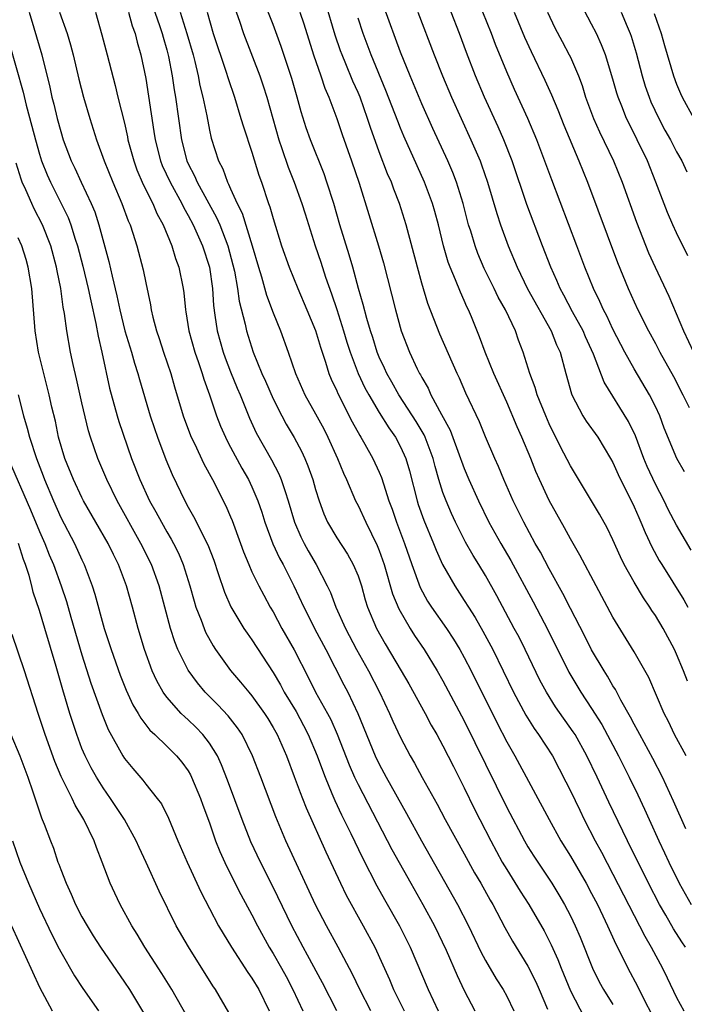
# Model space of a CAD drawing. Units: inches. Extents: x 2625000 to 2628000, y 1488000 to 1491000.
# Drawn here: x 2627475 to 2627538, y 1488306 to 1488398 of the extents above; entities that cross this region are included whole.
import ezdxf

# ---------------------------------------------------------------- set-up
doc = ezdxf.new("R2010")
doc.units = ezdxf.units.IN
doc.header["$MEASUREMENT"] = 0
doc.layers.add('LD26251488_2ft', color=208, linetype='Continuous')

msp = doc.modelspace()

# ---------------------------------------------------------------- linework, layer by layer
at = {"layer": 'LD26251488_2ft'}
for points, elevation in [([(2627537.831, 1488311), (2627537.489, 1488311.489), (2627536.725, 1488312.725), (2627535.983, 1488314.017), (2627535.394, 1488315), (2627534.344, 1488317), (2627532.383, 1488321), (2627530.627, 1488324.627), (2627529.51, 1488327), (2627528.543, 1488329), (2627527.434, 1488331), (2627527.268, 1488331.268), (2627525.609, 1488333.609), (2627524.738, 1488335), (2627524.136, 1488336.136), (2627522.75, 1488339), (2627522.16, 1488340.16), (2627521.714, 1488341), (2627520.064, 1488344.064), (2627519, 1488345.985), (2627518.386, 1488347), (2627517.849, 1488347.849), (2627517.13, 1488349.13), (2627516.181, 1488351), (2627515.801, 1488351.801), (2627515.286, 1488353), (2627515, 1488353.786), (2627514.616, 1488355), (2627514.251, 1488356.251), (2627514.073, 1488357), (2627513.323, 1488359), (2627513.222, 1488359.222), (2627512.475, 1488360.475), (2627512.144, 1488361), (2627510.838, 1488363), (2627510.171, 1488364.171), (2627509.702, 1488365), (2627509.492, 1488365.491), (2627509, 1488366.534), (2627508.807, 1488367), (2627508.385, 1488368.385), (2627508.18, 1488369), (2627507.831, 1488370.169), (2627507.498, 1488371.498), (2627507.048, 1488373), (2627506.514, 1488375), (2627506.179, 1488376.179), (2627505.301, 1488379), (2627504.706, 1488381), (2627504.073, 1488383), (2627503.798, 1488383.798), (2627502.512, 1488387), (2627502.116, 1488388.116), (2627501.633, 1488389.633), (2627501.266, 1488391), (2627500.761, 1488392.761), (2627499.765, 1488395.765), (2627499, 1488397.843), (2627498.106, 1488400.106)], 10016), ([(2627487.649, 1488399.649), (2627488.343, 1488397.657), (2627488.565, 1488397), (2627488.648, 1488396.648), (2627489, 1488395.456), (2627489.157, 1488394.843), (2627489.489, 1488393), (2627489.686, 1488391.686), (2627489.808, 1488391), (2627490.095, 1488389), (2627490.36, 1488387), (2627490.879, 1488385), (2627491, 1488384.738), (2627491.599, 1488383.599), (2627491.848, 1488383), (2627493.681, 1488379.681), (2627493.972, 1488379), (2627494.747, 1488377), (2627495.224, 1488375.224), (2627495.364, 1488374.636), (2627495.657, 1488373), (2627495.807, 1488371.807), (2627496.366, 1488369.634), (2627496.491, 1488369), (2627497.12, 1488367), (2627497.944, 1488365), (2627498.277, 1488364.277), (2627499, 1488362.62), (2627499.83, 1488361), (2627500.24, 1488360.24), (2627501, 1488358.969), (2627501.678, 1488357.678), (2627501.986, 1488357), (2627502.287, 1488356.288), (2627502.735, 1488355), (2627503, 1488354.066), (2627503.335, 1488353), (2627503.777, 1488351.777), (2627504.126, 1488351), (2627505, 1488349.52), (2627505.999, 1488347.999), (2627506.556, 1488347), (2627507, 1488345.936), (2627507.313, 1488345), (2627507.685, 1488343.685), (2627507.899, 1488343), (2627508.729, 1488341), (2627509.543, 1488339.543), (2627511.074, 1488337), (2627511.78, 1488335.78), (2627513.313, 1488333), (2627513.9, 1488331.9), (2627514.422, 1488331), (2627515, 1488329.951), (2627515.983, 1488327.983), (2627517, 1488325.995), (2627517.973, 1488323.973), (2627518.468, 1488323), (2627519.503, 1488321), (2627520.585, 1488319), (2627521, 1488318.293), (2627522.261, 1488316.261), (2627523.072, 1488315), (2627524.517, 1488312.517), (2627525.201, 1488311.201), (2627525.824, 1488309.825), (2627526.136, 1488309), (2627527, 1488306.895), (2627528.328, 1488304.329)], 10024), ([(2627495.392, 1488399.392), (2627495.829, 1488398.171), (2627496.222, 1488397), (2627497.751, 1488393), (2627498.075, 1488392.075), (2627498.42, 1488391), (2627499.537, 1488387), (2627499.837, 1488386.162), (2627500.427, 1488384.427), (2627501, 1488383), (2627501.719, 1488381), (2627502.016, 1488380.016), (2627502.977, 1488377), (2627503.486, 1488375.486), (2627503.942, 1488374.058), (2627504.501, 1488372.501), (2627505.009, 1488371.009), (2627505.644, 1488369), (2627505.952, 1488367.952), (2627506.254, 1488367), (2627507.022, 1488365), (2627507.648, 1488363.648), (2627508.009, 1488363), (2627509, 1488361.322), (2627509.885, 1488359.885), (2627510.514, 1488359), (2627511, 1488358.099), (2627511.494, 1488357), (2627511.834, 1488355.834), (2627512.556, 1488353), (2627512.667, 1488352.667), (2627513.191, 1488351.191), (2627514.104, 1488349), (2627514.35, 1488348.35), (2627514.963, 1488347), (2627516.103, 1488345), (2627517, 1488343.637), (2627517.388, 1488343), (2627518.019, 1488342.019), (2627518.748, 1488340.748), (2627519.695, 1488339), (2627521.653, 1488335), (2627522.815, 1488332.815), (2627523.581, 1488331.581), (2627524.01, 1488331), (2627525.301, 1488329), (2627526.57, 1488326.57), (2627527, 1488325.71), (2627527.874, 1488323.875), (2627528.307, 1488323), (2627529.342, 1488321), (2627529.926, 1488319.925), (2627531, 1488317.863), (2627534.017, 1488312.018), (2627534.597, 1488311), (2627535.669, 1488309), (2627536.119, 1488308.119), (2627537, 1488306.248), (2627537.671, 1488305)], 10018), ([(2627537.875, 1488322.125), (2627536.72, 1488324.72), (2627535.674, 1488327), (2627534.766, 1488328.766), (2627533.529, 1488331), (2627533.355, 1488331.355), (2627533, 1488331.986), (2627532.657, 1488332.657), (2627531.743, 1488334.257), (2627531.237, 1488335.237), (2627531, 1488335.599), (2627530.494, 1488336.494), (2627530.166, 1488337), (2627529, 1488338.981), (2627528.323, 1488340.322), (2627527, 1488342.857), (2627526.288, 1488344.288), (2627525, 1488346.615), (2627524.178, 1488348.178), (2627523.696, 1488349), (2627522.605, 1488351), (2627521.608, 1488353), (2627520.726, 1488355), (2627520.231, 1488356.231), (2627519.882, 1488357), (2627519, 1488359.043), (2627518.429, 1488360.429), (2627517.154, 1488363.154), (2627516.551, 1488364.551), (2627516.338, 1488365), (2627514.712, 1488368.712), (2627513.585, 1488371.585), (2627513, 1488373.51), (2627512.589, 1488375), (2627511.533, 1488379), (2627510.902, 1488381), (2627510.358, 1488382.358), (2627510.137, 1488383), (2627509.788, 1488383.788), (2627509, 1488385.856), (2627508.163, 1488388.163), (2627507.899, 1488389), (2627507.186, 1488391), (2627507, 1488391.449), (2627506.517, 1488392.517), (2627505.858, 1488394.142), (2627505.49, 1488395), (2627505.359, 1488395.359), (2627504.857, 1488396.857), (2627503.923, 1488399.923)], 10012), ([(2627538.019, 1488336.019), (2627537.652, 1488337), (2627537, 1488338.571), (2627536.805, 1488339), (2627535.739, 1488341), (2627535, 1488342.225), (2627534.682, 1488342.682), (2627534.493, 1488343), (2627533.875, 1488343.875), (2627533, 1488345.361), (2627532.079, 1488347), (2627531.72, 1488347.721), (2627531, 1488349.343), (2627530.453, 1488350.453), (2627529.74, 1488351.74), (2627529, 1488353.01), (2627527, 1488356.296), (2627526.08, 1488358.08), (2627525, 1488360.258), (2627524.672, 1488361), (2627523.88, 1488363), (2627523.691, 1488363.691), (2627523.191, 1488365), (2627522.548, 1488367), (2627522.121, 1488368.121), (2627521.819, 1488369), (2627520.888, 1488371), (2627520.195, 1488372.195), (2627519.813, 1488373), (2627518.875, 1488374.875), (2627518.282, 1488376.283), (2627518.018, 1488377), (2627517.612, 1488378.388), (2627517.415, 1488379), (2627516.895, 1488381), (2627516.273, 1488383), (2627515.922, 1488383.922), (2627515.454, 1488385), (2627514.051, 1488388.051), (2627513, 1488390.389), (2627511.901, 1488393), (2627511, 1488395.252), (2627509.462, 1488399.462)], 10008), ([(2627538.061, 1488376.061), (2627537, 1488378.231), (2627536.64, 1488379), (2627536.137, 1488380.137), (2627535.042, 1488383), (2627534.247, 1488385), (2627533.291, 1488387), (2627532.523, 1488388.523), (2627532.298, 1488389), (2627531.843, 1488390.157), (2627531.492, 1488391), (2627531.371, 1488391.371), (2627531, 1488392.693), (2627530.294, 1488395), (2627529.936, 1488395.936), (2627529.454, 1488397), (2627529, 1488397.889), (2627527.906, 1488399.906)], 9996), ([(2627476.017, 1488399), (2627476.48, 1488397.519), (2627477.226, 1488395), (2627477.963, 1488391.963), (2627478.168, 1488391), (2627478.346, 1488390.346), (2627478.674, 1488389), (2627479, 1488387.789), (2627479.243, 1488387), (2627479.985, 1488385), (2627480.318, 1488384.318), (2627480.923, 1488383), (2627481.87, 1488381), (2627482.198, 1488380.198), (2627482.591, 1488379), (2627483.546, 1488375.546), (2627483.841, 1488374.16), (2627484.296, 1488372.296), (2627484.56, 1488371), (2627485.043, 1488369), (2627485.656, 1488367), (2627485.956, 1488365.956), (2627486.276, 1488365), (2627486.428, 1488364.428), (2627487.43, 1488361), (2627487.818, 1488359.818), (2627488.099, 1488359), (2627488.9, 1488356.9), (2627489.493, 1488355.493), (2627490.686, 1488353), (2627491, 1488352.421), (2627491.519, 1488351.519), (2627492.856, 1488348.856), (2627493.408, 1488347.407), (2627493.837, 1488346.163), (2627494.41, 1488344.41), (2627495.03, 1488343.03), (2627496.257, 1488341), (2627496.551, 1488340.551), (2627497, 1488339.931), (2627499, 1488336.862), (2627499.691, 1488335.691), (2627500.055, 1488335), (2627501.162, 1488333.162), (2627501.86, 1488331.86), (2627502.31, 1488331), (2627503.15, 1488329), (2627503.639, 1488327.639), (2627503.893, 1488327), (2627504.543, 1488325.457), (2627504.803, 1488324.802), (2627505.44, 1488323.44), (2627506.307, 1488321.693), (2627507.407, 1488319.407), (2627508.775, 1488316.775), (2627509.492, 1488315.492), (2627510.918, 1488313), (2627511.924, 1488311), (2627513.601, 1488307), (2627514.546, 1488305)], 10032), ([(2627478.898, 1488399), (2627479.596, 1488397), (2627479.922, 1488395.922), (2627480.163, 1488395), (2627480.705, 1488392.705), (2627481.133, 1488391), (2627481.728, 1488389), (2627482.37, 1488387), (2627483.095, 1488385), (2627483.903, 1488383), (2627484.763, 1488381), (2627485.361, 1488379.361), (2627485.528, 1488379), (2627485.799, 1488378.201), (2627486.175, 1488377), (2627486.753, 1488374.753), (2627487, 1488373.518), (2627487.458, 1488371.458), (2627487.532, 1488371), (2627487.689, 1488370.311), (2627488.034, 1488369), (2627488.281, 1488368.281), (2627488.686, 1488367), (2627489.364, 1488365), (2627489.727, 1488363.727), (2627490.542, 1488361), (2627490.66, 1488360.66), (2627491.293, 1488359), (2627491.586, 1488358.414), (2627492.492, 1488356.492), (2627493.293, 1488355), (2627494.543, 1488352.543), (2627495, 1488351.516), (2627495.153, 1488351.153), (2627495.944, 1488349), (2627496.215, 1488348.215), (2627496.708, 1488347), (2627497, 1488346.338), (2627497.645, 1488345), (2627498.114, 1488344.113), (2627498.729, 1488343), (2627499, 1488342.547), (2627499.825, 1488341), (2627501, 1488338.979), (2627502.345, 1488336.345), (2627503.003, 1488335), (2627504.116, 1488333), (2627504.423, 1488332.423), (2627505.042, 1488331.042), (2627506.159, 1488328.159), (2627506.673, 1488327), (2627507, 1488326.312), (2627510.19, 1488320.19), (2627511.959, 1488317), (2627513.114, 1488315), (2627514.215, 1488313), (2627515.307, 1488310.693), (2627516.322, 1488308.322), (2627517, 1488306.925), (2627517.985, 1488305)], 10030), ([(2627482.262, 1488399), (2627482.876, 1488396.876), (2627483.375, 1488395), (2627484.115, 1488392.115), (2627484.376, 1488391), (2627485, 1488388.545), (2627485.284, 1488387.284), (2627485.329, 1488387), (2627485.871, 1488385), (2627486.174, 1488384.174), (2627486.777, 1488382.777), (2627487.672, 1488381), (2627488.061, 1488380.061), (2627488.638, 1488379), (2627489.462, 1488377), (2627489.812, 1488375.812), (2627490.113, 1488375), (2627490.518, 1488373), (2627490.584, 1488372.584), (2627490.739, 1488371), (2627490.785, 1488370.785), (2627491.067, 1488369), (2627491.619, 1488367), (2627491.972, 1488366.028), (2627492.314, 1488365), (2627492.466, 1488364.466), (2627493.02, 1488362.98), (2627493.678, 1488361), (2627494.05, 1488360.05), (2627494.506, 1488359), (2627494.666, 1488358.666), (2627495, 1488358.069), (2627496.068, 1488356.067), (2627496.683, 1488355), (2627497, 1488354.328), (2627497.564, 1488353), (2627497.932, 1488351.932), (2627498.216, 1488351), (2627498.972, 1488348.972), (2627499.6, 1488347.6), (2627499.935, 1488347), (2627500.968, 1488345), (2627501.886, 1488343), (2627502.261, 1488342.261), (2627502.909, 1488341), (2627503.982, 1488339), (2627505.671, 1488335.671), (2627506.032, 1488335), (2627506.995, 1488332.995), (2627508.626, 1488329), (2627509, 1488328.229), (2627509.663, 1488327), (2627511.58, 1488323.581), (2627512.991, 1488320.991), (2627516.382, 1488315), (2627517.405, 1488313), (2627518.557, 1488310.557), (2627519, 1488309.732), (2627520.014, 1488308.014), (2627520.662, 1488307), (2627521, 1488306.378), (2627521.68, 1488305)], 10028), ([(2627485.372, 1488399), (2627485.722, 1488397.722), (2627486.011, 1488397), (2627486.196, 1488396.196), (2627486.546, 1488395), (2627487, 1488392.749), (2627487.784, 1488387.784), (2627487.885, 1488387), (2627488.393, 1488385), (2627488.565, 1488384.565), (2627489.293, 1488383), (2627490.393, 1488381), (2627490.586, 1488380.586), (2627491, 1488379.878), (2627491.466, 1488379), (2627492.351, 1488377), (2627492.996, 1488375), (2627493.283, 1488373), (2627493.386, 1488371.386), (2627493.528, 1488370.472), (2627493.732, 1488369), (2627494.3, 1488367), (2627494.483, 1488366.483), (2627495, 1488365.163), (2627495.629, 1488363.629), (2627495.904, 1488363), (2627496.785, 1488360.785), (2627497.416, 1488359.416), (2627498.857, 1488356.857), (2627499.549, 1488355.549), (2627499.773, 1488355), (2627500.123, 1488353.877), (2627500.435, 1488353), (2627501.009, 1488351), (2627501.614, 1488349.613), (2627501.913, 1488349), (2627502.298, 1488348.298), (2627503.047, 1488347), (2627504.1, 1488345), (2627504.393, 1488344.393), (2627504.922, 1488343), (2627505.816, 1488341), (2627506.852, 1488339), (2627507.971, 1488337), (2627509.028, 1488335), (2627509.976, 1488333), (2627510.279, 1488332.279), (2627511, 1488330.716), (2627511.918, 1488329), (2627512.321, 1488328.321), (2627513.05, 1488326.95), (2627514.445, 1488324.445), (2627515.208, 1488323), (2627517, 1488319.778), (2627517.981, 1488317.981), (2627518.557, 1488317), (2627519.429, 1488315.429), (2627519.69, 1488315), (2627520.838, 1488312.838), (2627521.549, 1488311.549), (2627523, 1488309.201), (2627523.74, 1488307.74), (2627524.07, 1488307), (2627524.836, 1488305.165)], 10026), ([(2627490.264, 1488399), (2627490.882, 1488397), (2627491.468, 1488395), (2627491.636, 1488394.365), (2627491.949, 1488393), (2627492.113, 1488392.113), (2627492.387, 1488391), (2627492.753, 1488389.247), (2627493, 1488387.9), (2627493.158, 1488387.158), (2627493.853, 1488385), (2627494.255, 1488384.255), (2627494.701, 1488383), (2627494.816, 1488382.816), (2627495, 1488382.363), (2627495.603, 1488381), (2627496.075, 1488380.075), (2627497.018, 1488377), (2627497.611, 1488375), (2627497.898, 1488374.102), (2627498.378, 1488372.378), (2627499, 1488370.719), (2627499.702, 1488369), (2627500.422, 1488367), (2627501.106, 1488365), (2627501.994, 1488363), (2627503, 1488361.21), (2627503.772, 1488359.772), (2627504.166, 1488359), (2627505.063, 1488357), (2627505.621, 1488355.621), (2627505.917, 1488355), (2627506.775, 1488353), (2627507, 1488352.564), (2627507.724, 1488351), (2627508.811, 1488348.811), (2627509, 1488348.331), (2627509.463, 1488347), (2627510.258, 1488344.258), (2627510.835, 1488342.835), (2627511.895, 1488341), (2627512.325, 1488340.325), (2627513.23, 1488339), (2627514.459, 1488337), (2627515, 1488336.053), (2627517, 1488332.287), (2627521, 1488324.148), (2627522.678, 1488321), (2627523, 1488320.447), (2627523.555, 1488319.555), (2627525.248, 1488317), (2627525.917, 1488315.917), (2627526.451, 1488315), (2627527, 1488313.946), (2627527.457, 1488313), (2627527.921, 1488311.92), (2627529.078, 1488309), (2627529.717, 1488307.716), (2627530.109, 1488307), (2627531, 1488305.586)], 10022), ([(2627492.784, 1488399), (2627493.367, 1488397), (2627494.556, 1488393.445), (2627494.757, 1488392.757), (2627495.351, 1488391), (2627495.976, 1488389), (2627496.201, 1488388.201), (2627497, 1488385.825), (2627497.665, 1488383.665), (2627497.907, 1488383), (2627498.571, 1488381), (2627498.69, 1488380.69), (2627499, 1488379.57), (2627499.802, 1488377), (2627500.511, 1488375), (2627501.322, 1488373), (2627502.182, 1488371), (2627503, 1488369.045), (2627503.459, 1488367.459), (2627503.942, 1488366.058), (2627504.263, 1488365), (2627504.474, 1488364.475), (2627505, 1488363.358), (2627505.103, 1488363.103), (2627506.456, 1488360.456), (2627507.164, 1488359.164), (2627507.274, 1488359), (2627507.644, 1488358.356), (2627508.398, 1488357), (2627509, 1488355.699), (2627509.208, 1488355.208), (2627509.386, 1488354.614), (2627509.915, 1488353), (2627510.211, 1488352.211), (2627510.636, 1488351), (2627511.386, 1488349), (2627512.059, 1488347), (2627512.84, 1488344.84), (2627513.556, 1488343.557), (2627513.915, 1488343), (2627515.316, 1488341), (2627515.987, 1488339.987), (2627516.582, 1488339), (2627517, 1488338.249), (2627517.648, 1488337), (2627520.092, 1488332.091), (2627521, 1488330.325), (2627521.756, 1488329), (2627525, 1488323), (2627526.114, 1488321), (2627527, 1488319.567), (2627528.472, 1488317), (2627529, 1488316.031), (2627529.538, 1488315), (2627530.05, 1488313.95), (2627530.501, 1488313), (2627530.645, 1488312.645), (2627531.276, 1488311.276), (2627531.874, 1488310.126), (2627532.423, 1488309), (2627533.331, 1488307.331), (2627533.957, 1488306.043), (2627534.657, 1488304.657)], 10020), ([(2627501.53, 1488399), (2627501.902, 1488397.902), (2627502.821, 1488395), (2627503.504, 1488393), (2627503.87, 1488391.87), (2627504.253, 1488391), (2627505, 1488388.995), (2627505.507, 1488387.507), (2627506.39, 1488385), (2627507.091, 1488382.909), (2627508.931, 1488377), (2627509.405, 1488375.405), (2627510.516, 1488371), (2627511.072, 1488369), (2627511.842, 1488367), (2627512.574, 1488365.427), (2627512.784, 1488365), (2627512.87, 1488364.87), (2627513, 1488364.612), (2627513.609, 1488363.609), (2627513.871, 1488363), (2627514.872, 1488361.128), (2627515.672, 1488359.672), (2627516.664, 1488357), (2627516.742, 1488356.742), (2627517, 1488356.045), (2627517.435, 1488355), (2627518.334, 1488353), (2627519.33, 1488351), (2627520.442, 1488349), (2627521.39, 1488347.39), (2627523.497, 1488343.497), (2627524.869, 1488340.87), (2627526.868, 1488336.868), (2627527.975, 1488335), (2627529, 1488333.457), (2627529.947, 1488331.947), (2627531.532, 1488329), (2627532.544, 1488327), (2627533.338, 1488325.338), (2627533.98, 1488323.98), (2627534.415, 1488323), (2627535.339, 1488321), (2627535.877, 1488319.877), (2627536.267, 1488319), (2627537.238, 1488317), (2627538.377, 1488315)], 10014), ([(2627537.887, 1488329), (2627536.808, 1488331), (2627536.225, 1488332.225), (2627535.818, 1488333), (2627534.374, 1488336.374), (2627533, 1488338.788), (2627531, 1488342.056), (2627529.415, 1488345), (2627527.902, 1488347.902), (2627527, 1488349.444), (2627526.457, 1488350.457), (2627525, 1488353.049), (2627524.086, 1488355), (2627523.754, 1488355.754), (2627523.274, 1488357), (2627522.44, 1488359), (2627521.989, 1488359.989), (2627521, 1488362.3), (2627519.779, 1488365), (2627518.96, 1488367), (2627518.444, 1488368.444), (2627517.672, 1488370.328), (2627517.394, 1488371), (2627517.258, 1488371.258), (2627517, 1488371.854), (2627516.635, 1488372.635), (2627516.181, 1488373.819), (2627515.669, 1488375), (2627515.485, 1488375.485), (2627515.048, 1488377), (2627514.567, 1488379), (2627514.239, 1488380.239), (2627514.019, 1488381), (2627513.264, 1488383), (2627512.554, 1488384.555), (2627511.327, 1488387.327), (2627511, 1488388.102), (2627510.741, 1488388.741), (2627509.628, 1488391.628), (2627508.228, 1488395), (2627507.484, 1488397), (2627507, 1488398.451)], 10010), ([(2627512.644, 1488399), (2627514.162, 1488395), (2627514.95, 1488393), (2627515.81, 1488391), (2627516.712, 1488389), (2627517.637, 1488387), (2627518.496, 1488385), (2627518.637, 1488384.637), (2627519.187, 1488383), (2627520.06, 1488380.06), (2627520.418, 1488379), (2627521.145, 1488377), (2627521.975, 1488375), (2627522.974, 1488372.974), (2627525.2, 1488369), (2627525.702, 1488367.702), (2627526.04, 1488367), (2627526.568, 1488365), (2627527.093, 1488363.092), (2627527.131, 1488363), (2627528.185, 1488361), (2627528.496, 1488360.496), (2627529.573, 1488359), (2627530.786, 1488357), (2627531, 1488356.616), (2627531.489, 1488355.489), (2627531.721, 1488355), (2627532.466, 1488353.535), (2627533, 1488352.434), (2627533.432, 1488351.432), (2627533.636, 1488351), (2627534.029, 1488350.029), (2627534.67, 1488348.67), (2627535.375, 1488347.375), (2627535.6, 1488347), (2627537.672, 1488343.672), (2627538.057, 1488343)], 10006), ([(2627538.378, 1488348.378), (2627537, 1488350.704), (2627536.201, 1488352.202), (2627535.821, 1488353), (2627535, 1488354.588), (2627534.235, 1488356.235), (2627533.915, 1488357), (2627533.118, 1488359.118), (2627532.482, 1488360.482), (2627530.173, 1488364.173), (2627529.185, 1488366.815), (2627528.436, 1488368.436), (2627528.199, 1488369), (2627527.203, 1488370.797), (2627526.383, 1488372.383), (2627526.035, 1488373), (2627525.734, 1488373.734), (2627525.144, 1488375), (2627524.358, 1488377), (2627522.895, 1488380.895), (2627521.504, 1488385), (2627520.729, 1488387), (2627520.201, 1488388.201), (2627518.913, 1488391), (2627518.066, 1488393), (2627517.212, 1488395.212), (2627516.547, 1488397), (2627515.763, 1488399)], 10004), ([(2627537.746, 1488355.746), (2627537.017, 1488357), (2627535.84, 1488359.84), (2627535.407, 1488361), (2627535, 1488361.875), (2627534.441, 1488363), (2627533, 1488365.437), (2627532.126, 1488367), (2627531, 1488369.183), (2627530.423, 1488370.423), (2627530.103, 1488371), (2627529.773, 1488371.773), (2627529.161, 1488373), (2627528.358, 1488375), (2627527.597, 1488377), (2627525.238, 1488383.238), (2627523.841, 1488387), (2627523.006, 1488389), (2627521.738, 1488391.738), (2627521, 1488393.399), (2627519.953, 1488395.953), (2627519.559, 1488397), (2627518.765, 1488399)], 10002), ([(2627521.709, 1488399), (2627522.666, 1488396.666), (2627523.294, 1488395.294), (2627524.605, 1488392.604), (2627525.229, 1488391.229), (2627525.813, 1488389.813), (2627526.373, 1488388.373), (2627527.808, 1488385), (2627528.6, 1488383), (2627531.439, 1488375.439), (2627532.434, 1488373), (2627533, 1488371.75), (2627533.354, 1488371), (2627534.364, 1488369), (2627535, 1488367.827), (2627535.426, 1488367), (2627536.696, 1488364.696), (2627537.587, 1488363), (2627538.198, 1488361.802)], 10000), ([(2627524.85, 1488399), (2627525.542, 1488397.542), (2627526.24, 1488396.24), (2627526.889, 1488395), (2627527, 1488394.761), (2627527.749, 1488393), (2627528.094, 1488392.095), (2627528.426, 1488391), (2627529.18, 1488389), (2627529.756, 1488387.756), (2627531.066, 1488385), (2627531.874, 1488383), (2627533.237, 1488379.237), (2627534.365, 1488376.365), (2627534.989, 1488374.989), (2627536.262, 1488372.262), (2627537.654, 1488369), (2627538.608, 1488367)], 9998), ([(2627531.776, 1488399), (2627532.348, 1488397.652), (2627532.642, 1488397), (2627532.737, 1488396.737), (2627533.194, 1488395.194), (2627533.761, 1488393), (2627534.054, 1488392.054), (2627534.413, 1488391), (2627534.582, 1488390.582), (2627535.318, 1488389), (2627535.904, 1488387.904), (2627536.414, 1488387), (2627537, 1488385.871), (2627537.501, 1488385), (2627537.969, 1488383.969)], 9994), ([(2627534.89, 1488398.89), (2627535.549, 1488397), (2627535.859, 1488395.859), (2627536.716, 1488393), (2627537, 1488392.244), (2627537.367, 1488391.367), (2627537.54, 1488391), (2627538.623, 1488389)], 9992), ([(2627474.131, 1488396.131), (2627475.463, 1488391.463), (2627475.755, 1488390.245), (2627476.287, 1488388.287), (2627476.617, 1488387), (2627477, 1488385.65), (2627477.204, 1488385), (2627477.711, 1488383.711), (2627478.027, 1488383), (2627479.057, 1488381), (2627479.688, 1488379.688), (2627479.945, 1488379), (2627480.365, 1488377.635), (2627480.58, 1488377), (2627481.088, 1488375.088), (2627481.586, 1488373), (2627481.824, 1488371.824), (2627482.313, 1488369.686), (2627482.515, 1488368.515), (2627482.873, 1488367), (2627483.607, 1488363.607), (2627484.319, 1488361), (2627484.477, 1488360.477), (2627485.678, 1488357), (2627486.436, 1488355), (2627487.367, 1488353), (2627487.967, 1488351.967), (2627488.478, 1488351), (2627489, 1488350.084), (2627489.409, 1488349.409), (2627489.623, 1488349), (2627490.081, 1488348.081), (2627490.541, 1488347), (2627491.163, 1488345), (2627491.556, 1488343.556), (2627491.737, 1488343), (2627492.225, 1488341.775), (2627492.497, 1488341), (2627492.646, 1488340.646), (2627493.355, 1488339.355), (2627493.59, 1488339), (2627495, 1488337.039), (2627495.945, 1488335.945), (2627496.704, 1488335), (2627497, 1488334.657), (2627498.194, 1488333), (2627498.506, 1488332.506), (2627499, 1488331.672), (2627499.369, 1488331), (2627500.248, 1488329), (2627501, 1488327.067), (2627501.545, 1488325.545), (2627501.769, 1488325), (2627502.105, 1488324.105), (2627503.954, 1488319.954), (2627505.351, 1488317), (2627505.893, 1488315.893), (2627507.496, 1488313), (2627508.57, 1488311), (2627509.34, 1488309.34), (2627509.956, 1488307.956), (2627510.35, 1488307), (2627511.343, 1488305)], 10034), ([(2627508.21, 1488305), (2627507.159, 1488307), (2627506.464, 1488308.463), (2627505.136, 1488311), (2627504.04, 1488313), (2627503, 1488314.967), (2627500.206, 1488321), (2627499.256, 1488323.256), (2627497.844, 1488327), (2627497.066, 1488329), (2627496.078, 1488331), (2627495.651, 1488331.651), (2627494.771, 1488332.771), (2627493.803, 1488333.803), (2627492.614, 1488335), (2627491.87, 1488335.87), (2627491, 1488337.078), (2627490.039, 1488339), (2627489.736, 1488339.736), (2627489.334, 1488341), (2627488.261, 1488345), (2627487.538, 1488347), (2627486.551, 1488349), (2627484.308, 1488353), (2627483.34, 1488355), (2627482.49, 1488357), (2627481.798, 1488359), (2627481.611, 1488359.611), (2627481, 1488362.231), (2627480.496, 1488364.496), (2627480.171, 1488365.829), (2627479.933, 1488367), (2627479.57, 1488369), (2627479.37, 1488370.63), (2627479.243, 1488371.243), (2627479.017, 1488373), (2627478.659, 1488374.659), (2627478.608, 1488375), (2627478.059, 1488377), (2627477.285, 1488379), (2627476.507, 1488380.507), (2627476.271, 1488381), (2627475.719, 1488382.281), (2627475.381, 1488383), (2627475.276, 1488383.276), (2627474.799, 1488384.799)], 10036), ([(2627504.996, 1488304.997), (2627503.638, 1488307.638), (2627502.251, 1488310.251), (2627501.826, 1488311), (2627500.768, 1488313), (2627499, 1488316.643), (2627497.805, 1488319), (2627496.906, 1488320.906), (2627496.081, 1488323), (2627494.708, 1488326.709), (2627494.15, 1488328.15), (2627493.75, 1488329), (2627493, 1488330.209), (2627492.398, 1488331), (2627491.715, 1488331.714), (2627491, 1488332.391), (2627490.673, 1488332.673), (2627490.349, 1488333), (2627489, 1488334.527), (2627488.66, 1488335), (2627488.053, 1488336.053), (2627487.623, 1488337), (2627486.879, 1488339), (2627486.278, 1488341), (2627485.763, 1488343), (2627485.204, 1488345), (2627484.438, 1488347), (2627483.957, 1488347.957), (2627483.461, 1488349), (2627481.158, 1488353), (2627481, 1488353.31), (2627480.205, 1488355), (2627479.397, 1488357), (2627478.806, 1488359), (2627478.501, 1488360.501), (2627478.172, 1488361.829), (2627477.907, 1488363), (2627477.395, 1488365), (2627476.908, 1488367), (2627476.589, 1488369), (2627476.265, 1488373), (2627475.945, 1488375), (2627475.738, 1488375.738), (2627475.342, 1488377), (2627475, 1488377.773)], 10038), ([(2627475, 1488362.976), (2627475.496, 1488361), (2627475.847, 1488359.847), (2627476.053, 1488359), (2627476.707, 1488357), (2627477.354, 1488355.354), (2627477.48, 1488355), (2627478.309, 1488353), (2627479, 1488351.447), (2627480.292, 1488349), (2627481, 1488347.448), (2627481.22, 1488347), (2627481.966, 1488345), (2627482.22, 1488344.22), (2627483.08, 1488341), (2627483.571, 1488339.571), (2627483.744, 1488339), (2627484.605, 1488336.605), (2627485.173, 1488335.173), (2627485.799, 1488333.799), (2627486.283, 1488333), (2627486.533, 1488332.533), (2627487.405, 1488331.405), (2627487.855, 1488331), (2627489, 1488329.9), (2627489.91, 1488329), (2627490.404, 1488328.404), (2627491, 1488327.587), (2627491.22, 1488327.22), (2627491.326, 1488327), (2627492.155, 1488325), (2627492.37, 1488324.37), (2627493, 1488322.686), (2627493.59, 1488321), (2627493.984, 1488319.984), (2627494.6, 1488318.6), (2627495.947, 1488315.947), (2627497, 1488314.019), (2627497.52, 1488313), (2627498.621, 1488311), (2627499, 1488310.379), (2627499.782, 1488309), (2627500.218, 1488308.218), (2627500.866, 1488307), (2627501.805, 1488305)], 10040), ([(2627474.064, 1488357), (2627476.163, 1488352.163), (2627477, 1488350.125), (2627477.5, 1488349), (2627477.927, 1488347.927), (2627478.316, 1488347), (2627479.032, 1488345), (2627479.531, 1488343.531), (2627479.946, 1488342.054), (2627481, 1488338.501), (2627481.85, 1488335.85), (2627482.897, 1488332.897), (2627483.479, 1488331.479), (2627484.843, 1488329), (2627485, 1488328.759), (2627485.796, 1488327.796), (2627486.726, 1488326.726), (2627487, 1488326.349), (2627488.092, 1488325), (2627488.478, 1488324.478), (2627489.137, 1488323.136), (2627490.041, 1488321), (2627490.912, 1488319), (2627492.189, 1488316.189), (2627493, 1488314.626), (2627493.872, 1488313), (2627494.283, 1488312.283), (2627495.081, 1488311), (2627496.614, 1488308.614), (2627497, 1488308.072), (2627497.642, 1488307), (2627498.616, 1488305)], 10042), ([(2627494.829, 1488304.829), (2627493.569, 1488307), (2627493.335, 1488307.335), (2627491.025, 1488311.025), (2627489.887, 1488313), (2627488.257, 1488316.256), (2627487.036, 1488318.964), (2627486.379, 1488320.379), (2627486.118, 1488321), (2627485.015, 1488323.015), (2627483.698, 1488325), (2627483, 1488325.98), (2627482.356, 1488327), (2627481.866, 1488327.866), (2627481.29, 1488329), (2627481, 1488329.687), (2627480.505, 1488331), (2627480.133, 1488332.133), (2627479.861, 1488333), (2627479.207, 1488335.207), (2627478.581, 1488337.418), (2627477.512, 1488341), (2627477, 1488342.677), (2627476.404, 1488344.404), (2627476.276, 1488345), (2627476.025, 1488345.975), (2627475.695, 1488347), (2627475.5, 1488347.5), (2627475.012, 1488349)], 10044), ([(2627491.469, 1488303.469), (2627489.45, 1488307), (2627488.513, 1488308.513), (2627486.913, 1488311), (2627486.206, 1488312.207), (2627485.699, 1488313), (2627484.601, 1488315), (2627484.084, 1488316.085), (2627483.655, 1488317), (2627482.914, 1488319), (2627482.37, 1488320.37), (2627482.156, 1488321), (2627481.183, 1488323), (2627480.352, 1488324.352), (2627480.063, 1488325), (2627479.05, 1488327.05), (2627478.457, 1488328.457), (2627477.537, 1488331), (2627476.862, 1488333), (2627475.585, 1488337), (2627474.425, 1488340.425)], 10046), ([(2627474.294, 1488331), (2627475.146, 1488329), (2627475.906, 1488327), (2627476.38, 1488325.62), (2627476.675, 1488324.675), (2627477.179, 1488323.179), (2627477.266, 1488323), (2627477.437, 1488322.563), (2627478.026, 1488321), (2627478.305, 1488320.305), (2627478.737, 1488319), (2627478.816, 1488318.816), (2627479, 1488318.292), (2627479.499, 1488317), (2627479.985, 1488315.984), (2627480.399, 1488315), (2627481, 1488313.85), (2627481.486, 1488313), (2627482.068, 1488312.068), (2627482.756, 1488311), (2627485, 1488307.711), (2627485.466, 1488307), (2627486.802, 1488304.802)], 10048), ([(2627474.473, 1488321), (2627475.161, 1488319), (2627475.96, 1488317), (2627477, 1488314.628), (2627478.173, 1488312.173), (2627478.849, 1488310.849), (2627479, 1488310.56), (2627480.301, 1488308.301), (2627481.091, 1488307.091), (2627482.564, 1488305)], 10050), ([(2627474.354, 1488313), (2627477, 1488307.231), (2627478.203, 1488305)], 10052)]:
    msp.add_lwpolyline(points, dxfattribs=dict(at, elevation=elevation))

doc.saveas('drawing.dxf')
